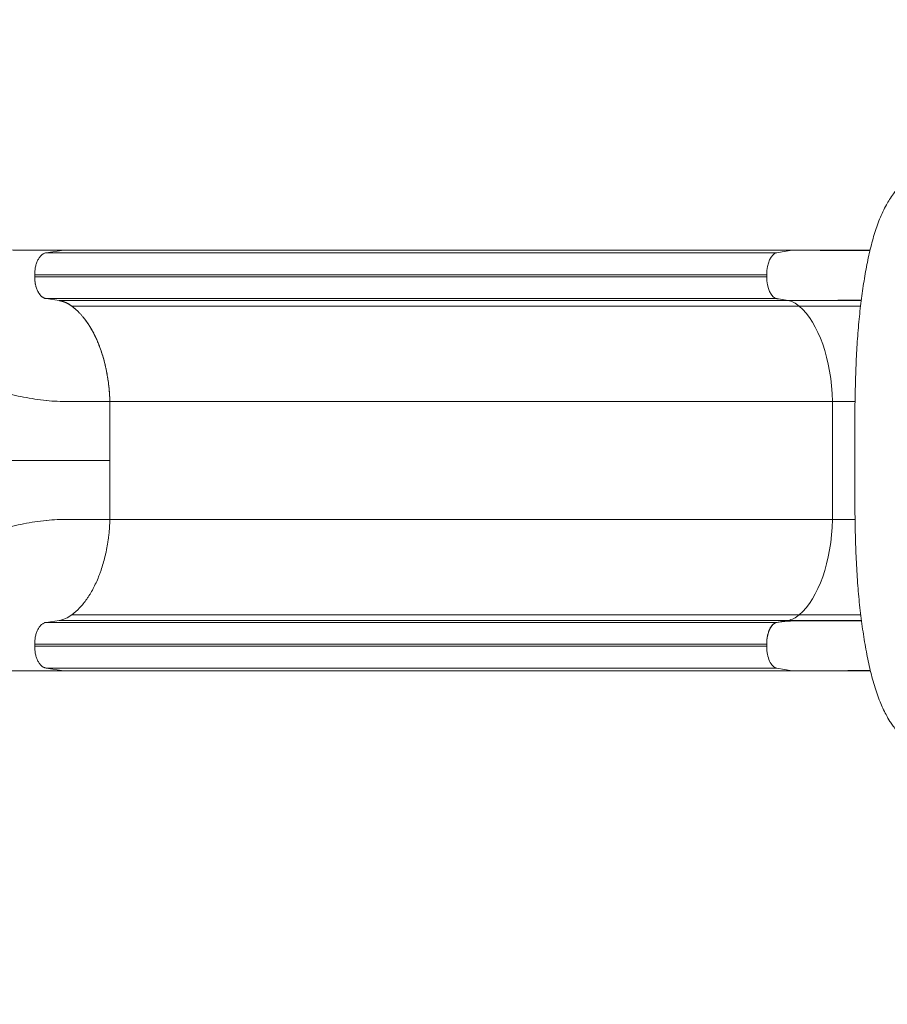
# Model space of a CAD drawing. Units: millimetres. Extents: x 48011 to 60251, y 7399 to 18164.
# Drawn here: x 50924 to 52110, y 10090 to 11436 of the extents above; entities that cross this region are included whole.
import ezdxf

# ---------------------------------------------------------------- set-up
doc = ezdxf.new("R2010")
doc.units = ezdxf.units.MM
doc.header["$MEASUREMENT"] = 0
doc.styles.get("Standard").update_dxf_attribs({"font": 'arial.ttf'})
doc.dimstyles.new('ISO-25', dxfattribs={"dimtxt": 2.5, "dimasz": 2.5, "dimexe": 1.25, "dimexo": 0.625, "dimtad": 1, "dimtxsty": 'Standard', "dimcen": 2.5, "dimadec": 0, "dimazin": 0, "dimtfac": 1, "dimtmove": 0, "dimatfit": 3, "dimfxl": 1, "dimarcsym": 0})

# ---------------------------------------------------------------- blocks, each defined once
blk = doc.blocks.new('*D1')
at = {"color": 0, "lineweight": -2, "transparency": 16777216}
for p, q in [((48589, 17637.7), (48589, 17759)), ((48749, 17757.7), (60084.4, 17757.7)), ((60244.4, 17637.7), (60244.4, 17759))]:
    blk.add_line(p, q, dxfattribs=at)
at = {"color": 0, "transparency": 16777216}
for points in [[(48749, 17784.4), (48749, 17731), (48589, 17757.7)], [(60084.4, 17784.4), (60084.4, 17731), (60244.4, 17757.7)]]:
    blk.add_solid(points, dxfattribs=at)
at = {"layer": 'Defpoints', "color": 0, "transparency": 16777216}
for p in [(60244.4, 17757.7), (60244.4, 10847.6), (48589, 10507.7)]:
    blk.add_point(p, dxfattribs=at)
at = {"color": 0, "lineweight": 18, "transparency": 16777216, "insert": (54416.7, 17980.7), "char_height": 280, "attachment_point": 5}
blk.add_mtext('1165', dxfattribs=at)
blk = doc.blocks.new('*D2')
at = {"color": 0, "lineweight": -2, "transparency": 16777216}
for p, q in [((48537.3, 17588.9), (48416.1, 17588.9)), ((48417.3, 17428.9), (48417.3, 7565.6)), ((48537.3, 7405.6), (48416.1, 7405.6))]:
    blk.add_line(p, q, dxfattribs=at)
at = {"color": 0, "transparency": 16777216}
for points in [[(48390.7, 17428.9), (48444, 17428.9), (48417.3, 17588.9)], [(48390.7, 7565.6), (48444, 7565.6), (48417.3, 7405.6)]]:
    blk.add_solid(points, dxfattribs=at)
at = {"layer": 'Defpoints', "color": 0, "transparency": 16777216}
for p in [(55920.7, 17588.9), (48417.3, 7405.6), (52749.4, 7405.6)]:
    blk.add_point(p, dxfattribs=at)
at = {"color": 0, "lineweight": 18, "transparency": 16777216, "insert": (48194.4, 12497.2), "char_height": 280, "attachment_point": 5, "rotation": 90}
blk.add_mtext('1010', dxfattribs=at)

msp = doc.modelspace()

# ---------------------------------------------------------------- linework, layer by layer
at = {"color": 0, "linetype": 'Continuous', "lineweight": 0}
for p, q in [((50984.044, 11120.908), (50959.694, 11117.179)), ((51958.704, 11117.179), (50959.694, 11117.179)), ((51980.012, 11120.908), (50984.044, 11120.908)), ((51966.081, 11118.47), (51958.704, 11117.179)), ((51980.012, 11120.908), (51966.081, 11118.47)), ((51980.012, 11120.908), (52086.358, 11120.908)), ((50944.046, 11087.294), (50944.046, 11084.522)), ((51945.012, 11087.294), (50944.046, 11087.294)), ((50944.046, 11084.522), (50944.046, 11084.517)), ((51945.012, 11084.522), (50944.046, 11084.522)), ((51945.012, 11087.294), (51945.012, 11084.522)), ((50959.694, 11054.636), (50977.466, 11051.915)), ((51958.704, 11054.636), (50959.694, 11054.636)), ((50977.466, 11051.91), (50959.694, 11054.631)), ((51974.255, 11051.915), (50977.466, 11051.915)), ((51958.704, 11054.636), (51959.293, 11054.533)), ((51959.293, 11054.533), (51961.362, 11054.171)), ((51961.362, 11054.171), (51974.255, 11051.915)), ((51974.255, 11051.915), (52074.273, 11051.915)), ((51989.463, 11044.322), (50994.845, 11044.322)), ((51989.463, 11044.322), (52073.334, 11044.322)), ((51046.897, 10914.157), (51046.897, 10914.152)), ((52035.012, 10914.157), (51046.897, 10914.157)), ((51046.897, 10833.405), (51046.897, 10914.152)), ((52035.012, 10914.157), (52035.012, 10752.658)), ((52035.012, 10914.157), (52065.796, 10914.157)), ((51046.897, 10833.405), (51046.897, 10752.658)), ((52035.012, 10752.658), (51046.897, 10752.658)), ((52035.012, 10752.658), (52065.82, 10752.658)), ((51989.463, 10622.494), (50994.845, 10622.494)), ((51989.463, 10622.494), (52073.621, 10622.494)), ((50977.466, 10614.9), (50959.694, 10612.179)), ((51958.704, 10612.179), (50959.694, 10612.179)), ((51974.255, 10614.9), (50977.466, 10614.9)), ((51974.255, 10614.9), (51958.704, 10612.179)), ((51958.704, 10612.179), (51959.489, 10612.179)), ((51974.255, 10614.9), (52074.582, 10614.9)), ((50944.046, 10582.294), (50944.046, 10579.522)), ((51945.012, 10582.294), (50944.046, 10582.294)), ((51945.012, 10579.522), (50944.046, 10579.522)), ((51945.012, 10582.29), (51945.012, 10579.518)), ((50959.694, 10549.636), (50984.044, 10545.908)), ((51958.677, 10549.636), (50959.694, 10549.636)), ((51979.984, 10545.908), (50984.044, 10545.908)), ((51980.012, 10545.903), (51958.704, 10549.631))]:
    msp.add_line(p, q, dxfattribs=at)
at = {"color": 0, "linetype": 'Continuous', "lineweight": 0, "extrusion": (0, 0, -1)}
for centre, major_axis, ratio, start_param, end_param in [((50745.52, 11311.143), (-440.527, 112.58), 0.34828412, -2.22910401, -2.224547), ((51969.898, 10952.295), (0, 100), 0.5, 0.08726646, 0.40204473), ((51960.115, 10906.282), (0, -150), 0.5, -2.73954793, -1.62331785), ((51960.115, 10760.533), (0, -150), 0.5, -1.51827481, -0.40204473), ((51969.898, 10714.52), (0, -100), 0.5, -0.40204473, -0.08726646)]:
    msp.add_ellipse(centre, major_axis=major_axis, ratio=ratio, start_param=start_param, end_param=end_param, dxfattribs=at)
at = {"color": 0, "linetype": 'Continuous', "lineweight": 0}
for centre, major_axis, ratio, start_param, end_param in [((51960.012, 11087.294), (0, 30), 0.5, 0.08726646, 1.57079633), ((51960.012, 11084.522), (0, -30), 0.5, -1.57079633, -0.08726646), ((51960.012, 10582.294), (0, 30), 0.5, 0.08726646, 1.57091901), ((50745.52, 10355.668), (-440.527, -112.58), 0.34828412, -2.22919745, -2.224547)]:
    msp.add_ellipse(centre, major_axis=major_axis, ratio=ratio, start_param=start_param, end_param=end_param, dxfattribs=at)
at = {"lineweight": 18}
msp.add_open_spline([(48588.967, 10507.697), (48585.581, 10620.07), (48593.776, 10833.756), (48568.299, 11548.869), (48955.611, 12943.579), (50781.249, 12462.69), (52370.758, 13124.364), (52787.741, 15208.007), (54406.088, 16126.571), (55716.137, 17979.805), (56951.257, 17236.002), (57441.876, 16676.203), (57983.03, 16142.046), (58599.622, 14946.857), (57586.041, 13262.733), (58764.33, 13195.64), (59902.464, 12538.793), (60263.3, 11432.468), (60243.095, 10682.901), (60090.439, 9659.791), (59636.679, 8829.187), (57957.314, 7936.074), (56586.745, 8248.477), (55146.066, 8684.907), (54228.733, 7739.953), (53480.956, 7376.52), (52860.849, 7412.137), (52260.422, 7384.799), (51198.701, 7624.772), (51319.56, 8919.935), (50239.11, 9074.117), (48953.465, 8718.753), (48604.877, 9979.534), (48588.967, 10507.697)], degree=3, knots=[0, 0, 0, 0, 325.68315218, 652.58697928, 2182.99329682, 3599.80638008, 5493.30813829, 6641.35843539, 9541.74690836, 10958.55999162, 12489.29372108, 12862.92206869, 13239.29372108, 14770.02745054, 16520.37314697, 17605.80373952, 19022.61682277, 20553.35055223, 20999.40092295, 21444.49234705, 22975.22607651, 25563.05359675, 26661.91604074, 28588.65400958, 29424.91070704, 30572.96100414, 30922.02987412, 31268.527755, 32416.5780521, 33564.62834919, 34003.17259014, 35419.98567339, 36950.71940285, 36950.71940285, 36950.71940285, 36950.71940285], dxfattribs=at)
at = {"color": 0, "linetype": 'Continuous', "lineweight": 0}
for points, knots in [([(52163.326, 10437.053), (52161.157, 10437.771), (52159.065, 10438.548), (52154.989, 10440.216), (52153.003, 10441.115), (52149.196, 10442.993), (52147.379, 10443.973), (52143.88, 10446.009), (52142.201, 10447.068), (52138.865, 10449.323), (52137.228, 10450.518), (52133.919, 10453.105), (52132.287, 10454.484), (52129.01, 10457.465), (52127.466, 10458.989), (52124.388, 10462.251), (52122.887, 10463.979), (52119.862, 10467.723), (52118.347, 10469.781), (52115.83, 10473.408), (52114.698, 10475.126), (52111.732, 10479.842), (52109.977, 10482.852), (52106.734, 10488.838), (52105.273, 10491.744), (52102.54, 10497.601), (52101.241, 10500.598), (52098.581, 10507.165), (52097.235, 10510.76), (52094.673, 10518.125), (52093.455, 10521.893), (52091.14, 10529.571), (52090.039, 10533.481), (52087.939, 10541.445), (52086.938, 10545.497), (52085.021, 10553.761), (52084.103, 10557.972), (52082.345, 10566.543), (52081.503, 10570.901), (52079.887, 10579.781), (52079.111, 10584.304), (52077.623, 10593.497), (52076.911, 10598.166), (52075.544, 10607.653), (52074.89, 10612.472), (52073.642, 10622.224), (52073.047, 10627.153), (52071.919, 10637.104), (52071.395, 10642.136), (52070.453, 10652.181), (52070.027, 10657.202), (52069.234, 10667.518), (52068.869, 10672.819), (52068.209, 10683.505), (52067.913, 10688.893), (52067.384, 10699.706), (52067.151, 10705.132), (52066.735, 10716.08), (52066.553, 10721.605), (52066.235, 10732.709), (52066.099, 10738.29), (52065.87, 10749.449), (52065.775, 10755.03), (52065.621, 10766.221), (52065.561, 10771.835), (52065.466, 10783.138), (52065.432, 10788.831), (52065.385, 10800.236), (52065.372, 10805.952), (52065.358, 10817.353), (52065.357, 10823.042), (52065.357, 10834.44), (52065.355, 10840.153), (52065.359, 10851.556), (52065.364, 10857.251), (52065.389, 10868.63), (52065.409, 10874.318), (52065.471, 10885.681), (52065.514, 10891.36), (52065.629, 10902.677), (52065.702, 10908.319), (52065.883, 10919.576), (52065.992, 10925.195), (52066.251, 10936.341), (52066.402, 10941.873), (52066.75, 10952.869), (52066.948, 10958.336), (52067.397, 10969.203), (52067.649, 10974.605), (52068.211, 10985.286), (52068.522, 10990.568), (52069.209, 11000.999), (52069.585, 11006.153), (52070.414, 11016.374), (52070.868, 11021.441), (52071.857, 11031.444), (52072.401, 11036.377), (52073.505, 11045.828), (52074.066, 11050.365), (52075.258, 11059.483), (52075.891, 11064.061), (52077.215, 11073.094), (52077.907, 11077.549), (52079.347, 11086.303), (52080.096, 11090.602), (52081.657, 11099.047), (52082.469, 11103.194), (52084.167, 11111.357), (52085.054, 11115.371), (52086.905, 11123.251), (52087.87, 11127.115), (52089.896, 11134.721), (52090.958, 11138.457), (52093.184, 11145.788), (52094.351, 11149.38), (52096.815, 11156.445), (52098.115, 11159.913), (52100.866, 11166.724), (52102.322, 11170.064), (52105.42, 11176.612), (52107.109, 11179.887), (52110.174, 11185.378), (52111.56, 11187.73), (52114.71, 11192.776), (52116.368, 11195.277), (52119.564, 11199.673), (52120.807, 11201.281), (52123.958, 11205.089), (52125.941, 11207.276), (52129.983, 11211.273), (52131.992, 11213.089), (52136.123, 11216.478), (52138.249, 11218.078), (52142.586, 11221.022), (52144.753, 11222.372), (52149.075, 11224.795), (52151.204, 11225.888), (52155.47, 11227.86), (52157.572, 11228.746), (52161.847, 11230.364), (52164.013, 11231.102), (52166.251, 11231.777)], [0.11421489, 0.11421489, 0.11421489, 0.11421489, 8.32563331, 8.32563331, 16.81174891, 16.81174891, 25.46605211, 25.46605211, 34.37531483, 34.37531483, 44.16669976, 44.16669976, 55.12657082, 55.12657082, 66.58805276, 66.58805276, 79.24071203, 79.24071203, 93.56780905, 93.56780905, 106.07600389, 106.07600389, 127.25147138, 127.25147138, 145.12292641, 145.12292641, 162.82519505, 162.82519505, 182.87163407, 182.87163407, 202.60806446, 202.60806446, 221.93467167, 221.93467167, 240.89859601, 240.89859601, 259.63931399, 259.63931399, 278.14857255, 278.14857255, 296.55203758, 296.55203758, 314.81816366, 314.81816366, 332.99417904, 332.99417904, 350.99458831, 350.99458831, 368.73565829, 368.73565829, 386.01096077, 386.01096077, 403.81962879, 403.81962879, 421.52188969, 421.52188969, 439.00265111, 439.00265111, 456.50152724, 456.50152724, 473.91742707, 473.91742707, 491.11112974, 491.11112974, 508.23548838, 508.23548838, 525.46822593, 525.46822593, 542.6746066, 542.6746066, 559.7463416, 559.7463416, 576.87451712, 576.87451712, 593.97308112, 593.97308112, 611.11272297, 611.11272297, 628.32680367, 628.32680367, 645.56929156, 645.56929156, 662.91774115, 662.91774115, 680.22096133, 680.22096133, 697.57892556, 697.57892556, 715.03258536, 715.03258536, 732.44347902, 732.44347902, 749.81826601, 749.81826601, 767.33946823, 767.33946823, 784.8774962, 784.8774962, 801.56080776, 801.56080776, 818.96470501, 818.96470501, 836.55632553, 836.55632553, 854.23841425, 854.23841425, 872.06243758, 872.06243758, 890.15647192, 890.15647192, 908.47536902, 908.47536902, 927.16946067, 927.16946067, 946.17920983, 946.17920983, 965.66136546, 965.66136546, 985.57339762, 985.57339762, 1005.89806938, 1005.89806938, 1022.50038743, 1022.50038743, 1042.05459549, 1042.05459549, 1053.59561549, 1053.59561549, 1069.6999649, 1069.6999649, 1083.40269861, 1083.40269861, 1096.37288359, 1096.37288359, 1107.71449807, 1107.71449807, 1117.47354722, 1117.47354722, 1126.15537421, 1126.15537421, 1134.38917206, 1134.38917206, 1134.38917206, 1134.38917206]), ([(50982.309, 11120.882), (50974.395, 11120.769), (50966.478, 11120.795), (50954.527, 11120.865), (50950.531, 11120.894), (50944.51, 11120.918), (50942.498, 11120.924), (50938.464, 11120.921), (50936.442, 11120.911), (50932.387, 11120.889), (50930.354, 11120.876), (50926.276, 11120.861), (50924.231, 11120.86), (50920.13, 11120.895), (50918.074, 11120.93), (50913.948, 11121.056), (50911.879, 11121.149), (50905.651, 11121.513), (50901.472, 11121.869), (50895.152, 11122.557), (50893.037, 11122.811), (50888.79, 11123.369), (50886.656, 11123.673), (50875.971, 11125.301), (50867.386, 11126.958), (50850.124, 11130.774), (50841.448, 11132.934), (50828.35, 11136.406), (50823.966, 11137.602), (50815.184, 11140.041), (50810.787, 11141.284), (50797.568, 11145.04), (50788.72, 11147.59), (50779.821, 11150.114)], [0, 0, 0, 0, 0.028153467, 0.028153467, 0.0422302, 0.0422302, 0.049268567, 0.049268567, 0.056306933, 0.056306933, 0.0633453, 0.0633453, 0.070383666, 0.070383666, 0.077422033, 0.077422033, 0.0844604, 0.0844604, 0.098537133, 0.098537133, 0.1055755, 0.1055755, 0.112613866, 0.112613866, 0.140767333, 0.140767333, 0.168920799, 0.168920799, 0.182997533, 0.182997533, 0.197074266, 0.197074266, 0.225227733, 0.225227733, 0.225227733, 0.225227733]), ([(50959.694, 11117.179), (50959.164, 11117.098), (50958.638, 11116.974), (50957.595, 11116.642), (50957.077, 11116.433), (50956.054, 11115.931), (50955.55, 11115.64), (50954.56, 11114.976), (50954.072, 11114.602), (50953.121, 11113.78), (50952.657, 11113.331), (50951.754, 11112.358), (50951.314, 11111.834), (50950.467, 11110.72), (50950.059, 11110.13), (50949.273, 11108.881), (50948.897, 11108.226), (50948.183, 11106.859), (50947.844, 11106.146), (50947.203, 11104.666), (50946.904, 11103.903), (50946.346, 11102.33), (50946.087, 11101.519), (50945.614, 11099.86), (50945.4, 11099.014), (50945.017, 11097.289), (50944.848, 11096.407), (50944.558, 11094.627), (50944.437, 11093.727), (50944.242, 11091.906), (50944.169, 11090.987), (50944.071, 11089.145), (50944.046, 11088.221), (50944.046, 11087.294)], [0, 0, 0, 0, 0.002773345, 0.002773345, 0.00554669, 0.00554669, 0.0083200349, 0.0083200349, 0.0110933799, 0.0110933799, 0.0138667249, 0.0138667249, 0.0166400699, 0.0166400699, 0.0194134149, 0.0194134149, 0.0221867598, 0.0221867598, 0.0249601048, 0.0249601048, 0.0277334498, 0.0277334498, 0.0305067948, 0.0305067948, 0.0332801398, 0.0332801398, 0.0360534847, 0.0360534847, 0.0388268297, 0.0388268297, 0.0416001747, 0.0416001747, 0.0443735197, 0.0443735197, 0.0443735197, 0.0443735197]), ([(52060.522, 11120.305), (52045.855, 11120.405), (52031.68, 11120.506), (52018.2, 11120.606), (52004.719, 11120.707), (51991.932, 11120.807), (51980.012, 11120.908)], [0, 0, 0, 0, 0.5, 0.5, 0.5, 1, 1, 1, 1]), ([(52060.522, 11120.305), (52067.904, 11120.28), (52075.352, 11120.253), (52082.863, 11120.221), (52083.971, 11120.216), (52085.081, 11120.211), (52086.191, 11120.206)], [0, 0, 0, 0, 0.0229342458, 0.0229342458, 0.0229342458, 0.0263181817, 0.0263181817, 0.0263181817, 0.0263181817]), ([(50944.046, 11084.517), (50944.047, 11083.589), (50944.071, 11082.665), (50944.169, 11080.825), (50944.242, 11079.906), (50944.437, 11078.085), (50944.559, 11077.185), (50944.849, 11075.406), (50945.018, 11074.525), (50945.401, 11072.799), (50945.615, 11071.953), (50946.087, 11070.296), (50946.346, 11069.484), (50946.904, 11067.911), (50947.204, 11067.148), (50947.844, 11065.669), (50948.184, 11064.955), (50949.255, 11062.906), (50950.044, 11061.651), (50951.314, 11059.981), (50951.754, 11059.457), (50952.658, 11058.484), (50953.121, 11058.035), (50954.072, 11057.214), (50954.56, 11056.84), (50955.55, 11056.176), (50956.054, 11055.884), (50957.076, 11055.383), (50957.595, 11055.174), (50958.638, 11054.841), (50959.164, 11054.717), (50959.694, 11054.636)], [0.0000048616, 0.0000048616, 0.0000048616, 0.0000048616, 0.0027778752, 0.0027778752, 0.0055508889, 0.0055508889, 0.0083239026, 0.0083239026, 0.0110969163, 0.0110969163, 0.01386993, 0.01386993, 0.0166429437, 0.0166429437, 0.0194159574, 0.0194159574, 0.022188971, 0.022188971, 0.0277349984, 0.0277349984, 0.0305080121, 0.0305080121, 0.0332810258, 0.0332810258, 0.0360540395, 0.0360540395, 0.0388270532, 0.0388270532, 0.0416000668, 0.0416000668, 0.0443730805, 0.0443730805, 0.0443730805, 0.0443730805]), ([(50977.466, 11051.915), (50980.478, 11051.454), (50983.431, 11050.583), (50989.224, 11048.051), (50992.064, 11046.391), (50994.845, 11044.322)], [0, 0, 0, 0, 0.015617876, 0.015617876, 0.0312357519, 0.0312357519, 0.0312357519, 0.0312357519]), ([(52074.339, 11052.43), (52073.508, 11052.426), (52072.661, 11052.422), (52071.798, 11052.418), (52071.228, 11052.415), (52070.652, 11052.413), (52070.068, 11052.41), (52069.776, 11052.408), (52069.483, 11052.407), (52069.188, 11052.406), (52069.04, 11052.405), (52068.892, 11052.404), (52068.743, 11052.404), (52068.669, 11052.403), (52068.595, 11052.403), (52068.52, 11052.403), (52068.483, 11052.402), (52068.446, 11052.402), (52068.408, 11052.402), (52068.39, 11052.402), (52068.371, 11052.402), (52068.352, 11052.402), (52068.343, 11052.402), (52068.334, 11052.402), (52068.324, 11052.402), (52068.32, 11052.402), (52068.315, 11052.402), (52068.31, 11052.402), (52068.306, 11052.402), (52068.299, 11052.402), (52068.296, 11052.402), (52061.76, 11052.371), (52055.726, 11052.342), (52050.178, 11052.315), (52047.403, 11052.302), (52044.75, 11052.289), (52042.216, 11052.276), (52040.949, 11052.27), (52039.711, 11052.264), (52038.503, 11052.258), (52037.899, 11052.255), (52037.302, 11052.252), (52036.713, 11052.249), (52036.418, 11052.248), (52036.125, 11052.246), (52035.834, 11052.245), (52035.689, 11052.244), (52035.544, 11052.244), (52035.399, 11052.243), (52035.327, 11052.242), (52035.254, 11052.242), (52035.182, 11052.242), (52035.146, 11052.242), (52035.11, 11052.241), (52035.074, 11052.241), (52035.056, 11052.241), (52035.038, 11052.241), (52035.02, 11052.241), (52035.002, 11052.241), (52034.986, 11052.241), (52034.966, 11052.241), (52029.87, 11052.215), (52024.683, 11052.189), (52019.425, 11052.162), (52016.796, 11052.148), (52014.149, 11052.135), (52011.487, 11052.121), (52010.156, 11052.114), (52008.821, 11052.107), (52007.483, 11052.099), (52006.814, 11052.096), (52006.144, 11052.092), (52005.473, 11052.089), (52005.138, 11052.087), (52004.802, 11052.085), (52004.466, 11052.083), (52004.298, 11052.082), (52004.131, 11052.082), (52003.963, 11052.081), (52003.879, 11052.08), (52003.795, 11052.08), (52003.711, 11052.079), (52003.669, 11052.079), (52003.627, 11052.079), (52003.584, 11052.079), (52003.563, 11052.078), (52003.542, 11052.078), (52003.521, 11052.078), (52003.5, 11052.078), (52003.478, 11052.078), (52003.458, 11052.078), (51993.376, 11052.024), (51983.619, 11051.969), (51974.255, 11051.915)], [0.222525782, 0.222525782, 0.222525782, 0.222525782, 0.234375, 0.234375, 0.234375, 0.2421875, 0.2421875, 0.2421875, 0.24609375, 0.24609375, 0.24609375, 0.248046875, 0.248046875, 0.248046875, 0.249023437, 0.249023437, 0.249023437, 0.249511719, 0.249511719, 0.249511719, 0.249755859, 0.249755859, 0.249755859, 0.24987793, 0.24987793, 0.24987793, 0.249938965, 0.249938965, 0.249938965, 0.25, 0.25, 0.25, 0.375, 0.375, 0.375, 0.4375, 0.4375, 0.4375, 0.46875, 0.46875, 0.46875, 0.484375, 0.484375, 0.484375, 0.4921875, 0.4921875, 0.4921875, 0.49609375, 0.49609375, 0.49609375, 0.498046875, 0.498046875, 0.498046875, 0.499023438, 0.499023438, 0.499023438, 0.499511719, 0.499511719, 0.499511719, 0.5, 0.5, 0.5, 0.625, 0.625, 0.625, 0.6875, 0.6875, 0.6875, 0.71875, 0.71875, 0.71875, 0.734375, 0.734375, 0.734375, 0.7421875, 0.7421875, 0.7421875, 0.74609375, 0.74609375, 0.74609375, 0.748046875, 0.748046875, 0.748046875, 0.749023438, 0.749023438, 0.749023438, 0.749511719, 0.749511719, 0.749511719, 0.75, 0.75, 0.75, 1, 1, 1, 1]), ([(50994.845, 11044.322), (50998.533, 11041.577), (51002.089, 11038.399), (51006.371, 11033.887), (51007.22, 11032.957), (51008.897, 11031.046), (51009.725, 11030.067), (51012.177, 11027.055), (51013.769, 11024.951), (51016.094, 11021.649), (51016.858, 11020.524), (51018.365, 11018.226), (51019.109, 11017.051), (51021.299, 11013.468), (51024.116, 11008.523), (51026.731, 11003.247), (51028.615, 10999.165), (51029.229, 10997.784), (51030.429, 10994.99), (51031.014, 10993.577), (51032.725, 10989.286), (51033.808, 10986.358), (51035.858, 10980.369), (51036.826, 10977.302), (51038.632, 10971.078), (51039.471, 10967.916), (51040.635, 10963.1), (51041.007, 10961.482), (51041.72, 10958.221), (51042.06, 10956.576), (51043.678, 10948.316), (51044.698, 10941.614), (51046.203, 10928.025), (51046.688, 10921.138), (51046.897, 10914.157)], [0, 0, 0, 0, 0.020900471, 0.020900471, 0.026125589, 0.026125589, 0.031350706, 0.031350706, 0.041800942, 0.041800942, 0.047026059, 0.047026059, 0.052251177, 0.052251177, 0.062701413, 0.073151648, 0.073151648, 0.078376766, 0.078376766, 0.083601883, 0.083601883, 0.094052119, 0.094052119, 0.104502354, 0.104502354, 0.11495259, 0.11495259, 0.120177707, 0.120177707, 0.125402825, 0.125402825, 0.146303296, 0.146303296, 0.167203767, 0.167203767, 0.167203767, 0.167203767]), ([(51046.897, 10914.152), (51037.751, 10914.033), (51028.427, 10914.093), (51014.24, 10914.166), (51009.446, 10914.187), (51004.607, 10914.178), (50999.703, 10914.169), (50994.818, 10914.104), (50984.962, 10914.041), (50979.99, 10914.062), (50970.099, 10914.461), (50965.047, 10914.82), (50959.953, 10915.326), (50954.723, 10915.849), (50949.57, 10916.508), (50939.272, 10918.073), (50934.129, 10918.977), (50924.052, 10920.945), (50903.493, 10925.345), (50882.896, 10931.012), (50864.595, 10936.151), (50843.768, 10942.022), (50822.656, 10948.035), (50803.687, 10952.772)], [0, 0, 0, 0, 0.125, 0.125, 0.18666667, 0.1875, 0.1875, 0.25, 0.25, 0.3125, 0.3125, 0.37333333, 0.375, 0.375, 0.4375, 0.4375, 0.5, 0.5, 0.56, 0.75, 0.75, 0.78, 1, 1, 1, 1]), ([(51046.897, 10833.405), (51037.939, 10833.405), (51028.8, 10833.405), (51019.481, 10833.405), (51010.162, 10833.405), (51000.664, 10833.405), (50990.986, 10833.405), (50986.147, 10833.405), (50981.263, 10833.405), (50976.334, 10833.405), (50971.404, 10833.405), (50966.439, 10833.405), (50961.445, 10833.405), (50952.482, 10833.405), (50943.407, 10833.404), (50934.252, 10833.405), (50923.003, 10833.407), (50911.585, 10833.405), (50900.022, 10833.405), (50894.779, 10833.405), (50889.501, 10833.405), (50884.211, 10833.405), (50878.922, 10833.405), (50873.616, 10833.405), (50868.295, 10833.405), (50857.653, 10833.405), (50846.949, 10833.405), (50836.181, 10833.405), (50825.413, 10833.405), (50814.582, 10833.405), (50803.687, 10833.405)], [0, 0, 0, 0, 0.032695105, 0.032695105, 0.032695105, 0.06539021, 0.06539021, 0.06539021, 0.081737763, 0.081737763, 0.081737763, 0.098085315, 0.098085315, 0.098085315, 0.127425499, 0.127425499, 0.127425499, 0.163475526, 0.163475526, 0.163475526, 0.179823078, 0.179823078, 0.179823078, 0.196170631, 0.196170631, 0.196170631, 0.228865736, 0.228865736, 0.228865736, 0.261560841, 0.261560841, 0.261560841, 0.261560841]), ([(51046.897, 10752.658), (51037.751, 10752.777), (51028.427, 10752.717), (51014.24, 10752.645), (51009.446, 10752.623), (51004.607, 10752.632), (50999.703, 10752.642), (50994.818, 10752.707), (50984.962, 10752.77), (50979.99, 10752.749), (50970.099, 10752.349), (50965.047, 10751.991), (50959.953, 10751.485), (50954.723, 10750.962), (50949.57, 10750.303), (50939.272, 10748.738), (50934.129, 10747.833), (50924.052, 10745.865), (50903.493, 10741.466), (50882.896, 10735.799), (50864.595, 10730.66), (50843.768, 10724.788), (50822.656, 10718.776), (50803.687, 10714.038)], [0, 0, 0, 0, 0.125, 0.125, 0.18666667, 0.1875, 0.1875, 0.25, 0.25, 0.3125, 0.3125, 0.37333333, 0.375, 0.375, 0.4375, 0.4375, 0.5, 0.5, 0.56, 0.75, 0.75, 0.78, 1, 1, 1, 1]), ([(51046.897, 10752.658), (51046.688, 10745.677), (51046.202, 10738.762), (51045.441, 10731.911), (51045.251, 10730.199), (51045.043, 10728.489), (51044.818, 10726.787), (51044.594, 10725.085), (51044.353, 10723.392), (51044.095, 10721.707), (51043.579, 10718.339), (51042.997, 10715.007), (51042.349, 10711.711), (51042.024, 10710.062), (51041.684, 10708.423), (51041.326, 10706.793), (51040.969, 10705.163), (51040.594, 10703.541), (51040.204, 10701.933), (51039.425, 10698.717), (51038.582, 10695.556), (51037.678, 10692.45), (51036.774, 10689.344), (51035.808, 10686.292), (51034.78, 10683.295), (51034.265, 10681.797), (51033.735, 10680.312), (51033.192, 10678.847), (51032.648, 10677.382), (51032.091, 10675.935), (51031.519, 10674.506), (51030.376, 10671.648), (51029.176, 10668.862), (51027.921, 10666.148), (51026.665, 10663.434), (51025.351, 10660.788), (51023.99, 10658.232), (51022.628, 10655.677), (51021.218, 10653.209), (51019.759, 10650.828), (51019.029, 10649.638), (51018.288, 10648.469), (51017.534, 10647.322), (51016.78, 10646.176), (51016.013, 10645.05), (51015.236, 10643.948), (51012.126, 10639.543), (51008.87, 10635.557), (51005.472, 10631.981), (51002.073, 10628.405), (50998.532, 10625.238), (50994.845, 10622.494)], [0, 0, 0, 0, 0.0208999, 0.0208999, 0.0208999, 0.026124875, 0.026124875, 0.026124875, 0.03134985, 0.03134985, 0.03134985, 0.0417998, 0.0417998, 0.0417998, 0.047024775, 0.047024775, 0.047024775, 0.05224975, 0.05224975, 0.05224975, 0.0626997, 0.0626997, 0.0626997, 0.07314965, 0.07314965, 0.07314965, 0.078374625, 0.078374625, 0.078374625, 0.0835996, 0.0835996, 0.0835996, 0.09404955, 0.09404955, 0.09404955, 0.1044995, 0.1044995, 0.1044995, 0.11494945, 0.11494945, 0.11494945, 0.120174425, 0.120174425, 0.120174425, 0.1253994, 0.1253994, 0.1253994, 0.1462993, 0.1462993, 0.1462993, 0.1671992, 0.1671992, 0.1671992, 0.1671992]), ([(50994.845, 10622.494), (50992.064, 10620.424), (50989.224, 10618.764), (50986.327, 10617.498), (50983.431, 10616.233), (50980.478, 10615.362), (50977.466, 10614.9)], [0, 0, 0, 0, 0.015617876, 0.015617876, 0.015617876, 0.0312357519, 0.0312357519, 0.0312357519, 0.0312357519]), ([(50959.694, 10612.179), (50959.164, 10612.098), (50958.638, 10611.974), (50958.117, 10611.808), (50957.595, 10611.642), (50957.077, 10611.433), (50956.565, 10611.182), (50956.054, 10610.931), (50955.55, 10610.64), (50955.055, 10610.308), (50954.56, 10609.976), (50954.072, 10609.602), (50953.597, 10609.191), (50953.121, 10608.78), (50952.657, 10608.331), (50952.206, 10607.845), (50951.754, 10607.358), (50951.314, 10606.834), (50950.891, 10606.277), (50950.467, 10605.72), (50950.059, 10605.13), (50949.666, 10604.506), (50949.273, 10603.881), (50948.897, 10603.226), (50948.54, 10602.542), (50948.183, 10601.859), (50947.844, 10601.146), (50947.523, 10600.406), (50947.203, 10599.666), (50946.904, 10598.903), (50946.625, 10598.116), (50946.346, 10597.33), (50946.087, 10596.519), (50945.85, 10595.689), (50945.614, 10594.86), (50945.4, 10594.014), (50945.209, 10593.151), (50945.017, 10592.289), (50944.848, 10591.407), (50944.703, 10590.517), (50944.558, 10589.627), (50944.437, 10588.727), (50944.339, 10587.816), (50944.242, 10586.906), (50944.169, 10585.987), (50944.12, 10585.066), (50944.071, 10584.145), (50944.046, 10583.221), (50944.046, 10582.294)], [0, 0, 0, 0, 0.002773345, 0.002773345, 0.002773345, 0.00554669, 0.00554669, 0.00554669, 0.0083200349, 0.0083200349, 0.0083200349, 0.0110933799, 0.0110933799, 0.0110933799, 0.0138667249, 0.0138667249, 0.0138667249, 0.0166400699, 0.0166400699, 0.0166400699, 0.0194134149, 0.0194134149, 0.0194134149, 0.0221867599, 0.0221867599, 0.0221867599, 0.0249601048, 0.0249601048, 0.0249601048, 0.0277334498, 0.0277334498, 0.0277334498, 0.0305067948, 0.0305067948, 0.0305067948, 0.0332801398, 0.0332801398, 0.0332801398, 0.0360534848, 0.0360534848, 0.0360534848, 0.0388268297, 0.0388268297, 0.0388268297, 0.0416001747, 0.0416001747, 0.0416001747, 0.0443735197, 0.0443735197, 0.0443735197, 0.0443735197]), ([(51945.012, 10582.29), (51945.013, 10584.168), (51945.104, 10586.008), (51945.274, 10587.815), (51945.444, 10589.623), (51945.691, 10591.397), (51946.032, 10593.138), (51946.117, 10593.573), (51946.208, 10594.007), (51946.304, 10594.434), (51946.4, 10594.861), (51946.501, 10595.282), (51946.607, 10595.697), (51946.818, 10596.528), (51947.047, 10597.335), (51947.292, 10598.12), (51947.537, 10598.905), (51947.798, 10599.667), (51948.076, 10600.407), (51948.215, 10600.776), (51948.359, 10601.14), (51948.508, 10601.498), (51948.656, 10601.856), (51948.81, 10602.209), (51948.969, 10602.554), (51949.605, 10603.934), (51950.314, 10605.177), (51951.065, 10606.287), (51951.44, 10606.842), (51951.826, 10607.363), (51952.223, 10607.851), (51952.62, 10608.338), (51953.03, 10608.793), (51953.454, 10609.205), (51953.877, 10609.616), (51954.318, 10609.986), (51954.771, 10610.316), (51955.224, 10610.646), (51955.689, 10610.935), (51956.171, 10611.184), (51956.652, 10611.433), (51957.147, 10611.642), (51957.677, 10611.809), (51957.941, 10611.893), (51958.215, 10611.966), (51958.51, 10612.028), (51958.657, 10612.059), (51958.81, 10612.087), (51958.972, 10612.112), (51959.053, 10612.125), (51959.137, 10612.137), (51959.224, 10612.148), (51959.267, 10612.154), (51959.312, 10612.159), (51959.357, 10612.164), (51959.379, 10612.167), (51959.402, 10612.169), (51959.425, 10612.172), (51959.448, 10612.174), (51959.472, 10612.177), (51959.489, 10612.179)], [0, 0, 0, 0, 0.0055158413, 0.0055158413, 0.0055158413, 0.0110316826, 0.0110316826, 0.0110316826, 0.0124106429, 0.0124106429, 0.0124106429, 0.0137896033, 0.0137896033, 0.0137896033, 0.0165475239, 0.0165475239, 0.0165475239, 0.0193054446, 0.0193054446, 0.0193054446, 0.0206844049, 0.0206844049, 0.0206844049, 0.0220633652, 0.0220633652, 0.0220633652, 0.0275792065, 0.0275792065, 0.0275792065, 0.0303371272, 0.0303371272, 0.0303371272, 0.0330950478, 0.0330950478, 0.0330950478, 0.0358529685, 0.0358529685, 0.0358529685, 0.0386108891, 0.0386108891, 0.0386108891, 0.0413688098, 0.0413688098, 0.0413688098, 0.0427477701, 0.0427477701, 0.0427477701, 0.0434372502, 0.0434372502, 0.0434372502, 0.0437819903, 0.0437819903, 0.0437819903, 0.0439543604, 0.0439543604, 0.0439543604, 0.0440405454, 0.0440405454, 0.0440405454, 0.0441267304, 0.0441267304, 0.0441267304, 0.0441267304]), ([(51959.489, 10612.179), (51960.369, 10612.321), (51961.265, 10612.463), (51962.195, 10612.605), (51963.124, 10612.746), (51964.084, 10612.888), (51965.118, 10613.028), (51965.635, 10613.099), (51966.172, 10613.169), (51966.734, 10613.238), (51967.297, 10613.307), (51967.886, 10613.375), (51968.518, 10613.441), (51968.835, 10613.475), (51969.162, 10613.507), (51969.503, 10613.54), (51969.845, 10613.572), (51970.199, 10613.604), (51970.561, 10613.634), (51971.284, 10613.694), (51972.045, 10613.749), (51972.847, 10613.798), (51973.65, 10613.848), (51974.458, 10613.889), (51975.27, 10613.924), (51975.676, 10613.942), (51976.084, 10613.959), (51976.49, 10613.974), (51976.896, 10613.989), (51977.297, 10614.002), (51977.696, 10614.015), (51978.492, 10614.04), (51979.276, 10614.061), (51980.053, 10614.079), (51980.829, 10614.097), (51981.598, 10614.112), (51982.362, 10614.126), (51983.891, 10614.154), (51985.402, 10614.174), (51986.903, 10614.191), (51988.403, 10614.208), (51989.893, 10614.221), (51991.379, 10614.232), (51992.865, 10614.243), (51994.346, 10614.252), (51995.827, 10614.26), (51997.309, 10614.267), (51998.789, 10614.274), (52000.271, 10614.279), (52003.235, 10614.29), (52006.205, 10614.297), (52009.188, 10614.302), (52012.17, 10614.307), (52015.165, 10614.31), (52018.175, 10614.312), (52021.185, 10614.314), (52024.21, 10614.314), (52027.252, 10614.314), (52033.336, 10614.313), (52039.478, 10614.308), (52045.678, 10614.301), (52048.778, 10614.298), (52051.894, 10614.294), (52055.02, 10614.289), (52058.147, 10614.284), (52061.284, 10614.278), (52064.433, 10614.272), (52067.832, 10614.266), (52071.245, 10614.258), (52074.668, 10614.25)], [0, 0, 0, 0, 0.004875753, 0.004875753, 0.004875753, 0.009751505, 0.009751505, 0.009751505, 0.012189382, 0.012189382, 0.012189382, 0.014627258, 0.014627258, 0.014627258, 0.015846196, 0.015846196, 0.015846196, 0.017065134, 0.017065134, 0.017065134, 0.019503011, 0.019503011, 0.019503011, 0.021940887, 0.021940887, 0.021940887, 0.023159825, 0.023159825, 0.023159825, 0.024378763, 0.024378763, 0.024378763, 0.02681664, 0.02681664, 0.02681664, 0.029254516, 0.029254516, 0.029254516, 0.034130269, 0.034130269, 0.034130269, 0.039006021, 0.039006021, 0.039006021, 0.043881774, 0.043881774, 0.043881774, 0.048757526, 0.048757526, 0.048757526, 0.058509032, 0.058509032, 0.058509032, 0.068260537, 0.068260537, 0.068260537, 0.078012042, 0.078012042, 0.078012042, 0.097515053, 0.097515053, 0.097515053, 0.107266558, 0.107266558, 0.107266558, 0.117018063, 0.117018063, 0.117018063, 0.127542382, 0.127542382, 0.127542382, 0.127542382]), ([(50944.046, 10579.522), (50944.046, 10578.594), (50944.071, 10577.67), (50944.12, 10576.75), (50944.169, 10575.829), (50944.242, 10574.91), (50944.339, 10573.999), (50944.437, 10573.089), (50944.558, 10572.189), (50944.703, 10571.299), (50944.848, 10570.409), (50945.017, 10569.528), (50945.208, 10568.665), (50945.4, 10567.802), (50945.614, 10566.956), (50945.85, 10566.127), (50946.086, 10565.299), (50946.345, 10564.486), (50946.624, 10563.7), (50946.903, 10562.913), (50947.203, 10562.15), (50947.523, 10561.411), (50947.843, 10560.671), (50948.183, 10559.957), (50948.54, 10559.274), (50949.254, 10557.907), (50950.043, 10556.653), (50950.89, 10555.539), (50951.313, 10554.982), (50951.753, 10554.458), (50952.205, 10553.972), (50952.657, 10553.485), (50953.121, 10553.036), (50953.596, 10552.625), (50954.071, 10552.214), (50954.559, 10551.84), (50955.054, 10551.508), (50955.55, 10551.176), (50956.053, 10550.884), (50956.565, 10550.634), (50957.076, 10550.383), (50957.595, 10550.174), (50958.117, 10550.007), (50958.638, 10549.841), (50959.164, 10549.717), (50959.694, 10549.636)], [0, 0, 0, 0, 0.0027733175, 0.0027733175, 0.0027733175, 0.0055466351, 0.0055466351, 0.0055466351, 0.0083199526, 0.0083199526, 0.0083199526, 0.0110932701, 0.0110932701, 0.0110932701, 0.0138665877, 0.0138665877, 0.0138665877, 0.0166399052, 0.0166399052, 0.0166399052, 0.0194132227, 0.0194132227, 0.0194132227, 0.0221865403, 0.0221865403, 0.0221865403, 0.0277331753, 0.0277331753, 0.0277331753, 0.0305064929, 0.0305064929, 0.0305064929, 0.0332798104, 0.0332798104, 0.0332798104, 0.0360531279, 0.0360531279, 0.0360531279, 0.0388264455, 0.0388264455, 0.0388264455, 0.041599763, 0.041599763, 0.041599763, 0.0443730805, 0.0443730805, 0.0443730805, 0.0443730805]), ([(51958.704, 10549.631), (51957.781, 10549.793), (51955.949, 10550.461), (51952.469, 10553.119), (51948.695, 10558.778), (51946.205, 10566.79), (51945.185, 10573.954), (51945.012, 10577.663), (51945.012, 10579.518)], [0, 0, 0, 0, 0.125, 0.25, 0.5, 0.75, 0.875, 1, 1, 1, 1]), ([(50982.309, 10545.928), (50974.395, 10546.042), (50966.478, 10546.015), (50954.527, 10545.945), (50950.531, 10545.916), (50944.51, 10545.892), (50942.498, 10545.886), (50938.464, 10545.89), (50936.442, 10545.899), (50932.387, 10545.922), (50930.354, 10545.934), (50926.276, 10545.949), (50924.231, 10545.951), (50920.13, 10545.916), (50918.074, 10545.88), (50913.948, 10545.755), (50911.879, 10545.662), (50905.651, 10545.297), (50901.472, 10544.941), (50895.152, 10544.254), (50893.037, 10543.999), (50888.79, 10543.441), (50886.656, 10543.138), (50875.971, 10541.509), (50867.386, 10539.853), (50850.124, 10536.037), (50841.448, 10533.876), (50828.35, 10530.405), (50823.966, 10529.208), (50815.184, 10526.769), (50810.787, 10525.527), (50797.568, 10521.77), (50788.72, 10519.221), (50779.821, 10516.697)], [0, 0, 0, 0, 0.028153467, 0.028153467, 0.0422302, 0.0422302, 0.049268567, 0.049268567, 0.056306933, 0.056306933, 0.0633453, 0.0633453, 0.070383666, 0.070383666, 0.077422033, 0.077422033, 0.0844604, 0.0844604, 0.098537133, 0.098537133, 0.1055755, 0.1055755, 0.112613866, 0.112613866, 0.140767333, 0.140767333, 0.168920799, 0.168920799, 0.182997533, 0.182997533, 0.197074266, 0.197074266, 0.225227733, 0.225227733, 0.225227733, 0.225227733]), ([(52086.725, 10546.47), (52084.539, 10546.456), (52082.359, 10546.443), (52080.186, 10546.429), (52078.065, 10546.416), (52075.951, 10546.403), (52073.847, 10546.389), (52071.742, 10546.375), (52069.645, 10546.36), (52067.559, 10546.345), (52065.474, 10546.329), (52063.397, 10546.313), (52061.34, 10546.292), (52060.312, 10546.282), (52059.288, 10546.271), (52058.281, 10546.256), (52058.029, 10546.253), (52057.779, 10546.249), (52057.53, 10546.245), (52057.281, 10546.241), (52057.035, 10546.236), (52056.793, 10546.231), (52056.672, 10546.228), (52056.552, 10546.225), (52056.435, 10546.221), (52056.319, 10546.218), (52056.203, 10546.214), (52056.1, 10546.209), (52056.049, 10546.206), (52055.998, 10546.203), (52055.967, 10546.199), (52055.951, 10546.196), (52055.943, 10546.194), (52055.954, 10546.191), (52055.965, 10546.188), (52055.993, 10546.185), (52056.023, 10546.183), (52056.082, 10546.179), (52056.15, 10546.176), (52056.216, 10546.174), (52056.282, 10546.171), (52056.35, 10546.169), (52056.417, 10546.168), (52056.687, 10546.16), (52056.955, 10546.156), (52057.223, 10546.152), (52057.492, 10546.148), (52057.76, 10546.144), (52058.027, 10546.141), (52058.562, 10546.135), (52059.095, 10546.13), (52059.628, 10546.125), (52060.693, 10546.116), (52061.755, 10546.109), (52062.817, 10546.103), (52064.941, 10546.092), (52067.063, 10546.083), (52069.188, 10546.075), (52073.436, 10546.06), (52077.692, 10546.05), (52081.962, 10546.042), (52083.583, 10546.039), (52085.206, 10546.036), (52086.83, 10546.033)], [0.0194104725, 0.0194104725, 0.0194104725, 0.0194104725, 0.0260955374, 0.0260955374, 0.0260955374, 0.0326194217, 0.0326194217, 0.0326194217, 0.0391433061, 0.0391433061, 0.0391433061, 0.0456671904, 0.0456671904, 0.0456671904, 0.0489291326, 0.0489291326, 0.0489291326, 0.0497446181, 0.0497446181, 0.0497446181, 0.0505601037, 0.0505601037, 0.0505601037, 0.0509678464, 0.0509678464, 0.0509678464, 0.0513755892, 0.0513755892, 0.0513755892, 0.0515794606, 0.0515794606, 0.0515794606, 0.0516813963, 0.0516813963, 0.0516813963, 0.051783332, 0.051783332, 0.051783332, 0.0519872034, 0.0519872034, 0.0519872034, 0.0521910748, 0.0521910748, 0.0521910748, 0.0530065603, 0.0530065603, 0.0530065603, 0.0538220458, 0.0538220458, 0.0538220458, 0.0554530169, 0.0554530169, 0.0554530169, 0.0587149591, 0.0587149591, 0.0587149591, 0.0652388434, 0.0652388434, 0.0652388434, 0.0782866121, 0.0782866121, 0.0782866121, 0.0832416251, 0.0832416251, 0.0832416251, 0.0832416251])]:
    msp.add_open_spline(points, degree=3, knots=knots, dxfattribs=at)
for points, weights in [([(50959.694, 11054.631), (50950.37, 11056.059), (50944.046, 11068.136), (50944.046, 11084.517)], [1, 0.824851557873, 0.824851557873, 1]), ([(50994.845, 11044.317), (50989.304, 11048.44), (50983.463, 11050.992), (50977.466, 11051.91)], [1, 0.991759918002, 0.991759918002, 1]), ([(51046.897, 10914.152), (51045.13, 10972.99), (51025.826, 11021.262), (50994.845, 11044.317)], [1, 0.898836579706, 0.898836579706, 1])]:
    msp.add_rational_spline(points, weights, degree=3, dxfattribs=at)
msp.add_open_spline([(52086.861, 10545.903), (52048.859, 10545.903), (52012.35, 10545.903), (51980.012, 10545.903)], degree=3, dxfattribs=at)

# ---------------------------------------------------------------- dimensions: what is measured, and where the dimension line sits
at = {"lineweight": 18}
dim = msp.add_linear_dim(base=(60244.372, 17757.704), p1=(48588.967, 10507.697), p2=(60244.372, 10847.609), text='1165', dimstyle='ISO-25', override={"dimtxt": 280, "dimasz": 160, "dimgap": 80, "dimtad": 2, "dimfxl": 120, "dimfxlon": 1}, dxfattribs=at)
dim.commit()
dim.dimension.update_dxf_attribs({"geometry": '*D1', "text_midpoint": (54416.669, 17757.704), "dimtype": 160})
dim = msp.add_linear_dim(base=(48417.331, 7405.555), p1=(55920.703, 17588.854), p2=(52749.377, 7405.555), angle=90, text='1010', dimstyle='ISO-25', override={"dimtxt": 280, "dimasz": 160, "dimgap": 80, "dimtad": 2, "dimfxl": 120, "dimfxlon": 1}, dxfattribs=at)
dim.commit()
dim.dimension.update_dxf_attribs({"geometry": '*D2', "text_midpoint": (48194.371, 12497.204)})

doc.saveas('drawing.dxf')
